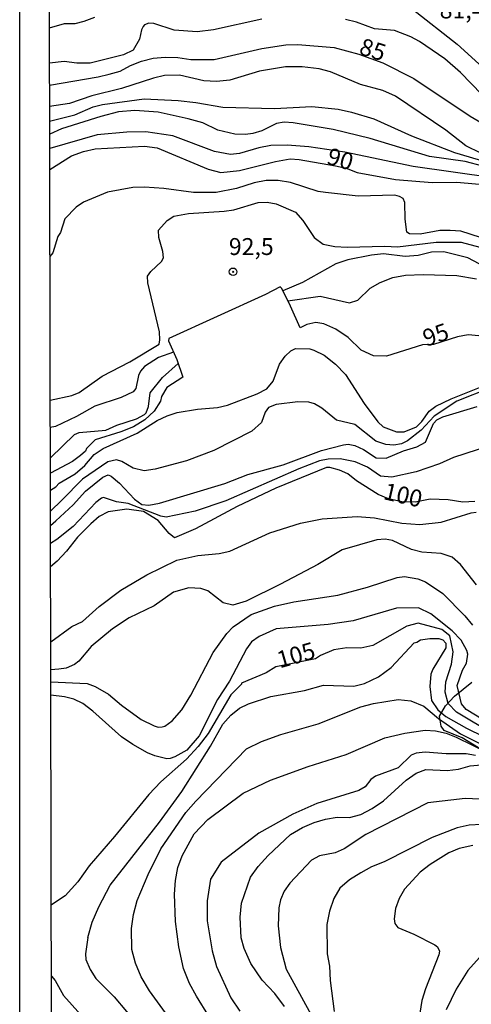
# Model space of a CAD drawing. Units: millimetres. Extents: x 175901 to 178318, y 1665955 to 1668733.
# Drawn here: x 175901 to 175968, y 1666716 to 1666861 of the extents above; entities that cross this region are included whole.
import ezdxf
from ezdxf.enums import TextEntityAlignment as Align

# ---------------------------------------------------------------- set-up
doc = ezdxf.new("R2010")
doc.units = ezdxf.units.MM
for name, color, linetype in [('IMAGEM', 7, 'Continuous'), ('V-BARRANCO', 42, 'Continuous'), ('V-CURVA_DE_NIVEL', 4, 'Continuous'), ('V-CURVA_MESTRA', 1, 'Continuous'), ('V-PONTO_DE_APARELHO', 141, 'Continuous'), ('V-TEXTO_DE_ALTIMETRIA', 2, 'Continuous'), ('X-LIMITE_5000', 6, 'Continuous')]:
    doc.layers.add(name, color=color, linetype=linetype)
picture_1 = doc.add_image_def('image1.jpg', size_in_pixel=(4027, 4629))

# ---------------------------------------------------------------- blocks, each defined once
blk = doc.blocks.new('805')
at = {"color": 0, "linetype": 'ByBlock', "lineweight": -2}
for radius in [0.562, 0.0806]:
    blk.add_circle((0, 0), radius, dxfattribs=at)

msp = doc.modelspace()

# ---------------------------------------------------------------- linework, layer by layer
at = {"layer": 'V-BARRANCO'}
msp.add_lwpolyline([(175969.08, 1666753.66), (175966.65, 1666755.14), (175963.99, 1666756.26), (175963.56, 1666756.87), (175963.33, 1666758.38), (175964.22, 1666759.89), (175965.52, 1666761.33), (175968.1, 1666763.41)], dxfattribs=at)
at = {"layer": 'V-CURVA_DE_NIVEL'}
for points in [[(175905.66, 1666860.21), (175907.9, 1666860.83), (175909.47, 1666860.85), (175910.79, 1666861.2), (175912.37, 1666861.81)], [(175959.25, 1666863.02), (175965.93, 1666857.78), (175970.73, 1666853.39)], [(175937.04, 1666861.49), (175929.89, 1666859.92), (175927.51, 1666859.62), (175924.1, 1666859.88), (175921.09, 1666860.83), (175920.36, 1666860.91), (175919.72, 1666860.65), (175919.53, 1666860.41), (175919.28, 1666859.92), (175918.98, 1666858.53), (175918.98, 1666858.53), (175918.03, 1666856.91), (175916.62, 1666856.2), (175911.67, 1666854.97), (175909.73, 1666854.97), (175907.82, 1666855.21), (175905.68, 1666854.98)], [(175972.7, 1666847.09), (175966.43, 1666853.62), (175964.11, 1666855.64), (175960.36, 1666858.21), (175959.09, 1666858.88), (175956.64, 1666859.8), (175953.72, 1666860.06), (175951.04, 1666861.04), (175949.43, 1666861.46)], [(175969.42, 1666841.68), (175967.2, 1666842.77), (175964.23, 1666845.09), (175956.8, 1666850.08), (175954.93, 1666850.94), (175951.63, 1666851.85), (175947.19, 1666853.69), (175945.54, 1666854.13), (175943.01, 1666854.46), (175940.56, 1666854.46), (175936.71, 1666853.8), (175932.31, 1666852.48), (175930.37, 1666852.26), (175928.46, 1666852.37), (175924.87, 1666853.21), (175922.67, 1666853.14), (175921.02, 1666852.77), (175916.33, 1666851.25), (175911.93, 1666850.17), (175908.63, 1666849.03), (175905.69, 1666848.58)], [(175905.69, 1666846.38), (175909.4, 1666847.34), (175912.15, 1666848.52), (175913.5, 1666848.88), (175919.66, 1666849.69), (175924.68, 1666849.47), (175927.32, 1666849.18), (175931.28, 1666848.48), (175938.94, 1666848.3), (175944.44, 1666848.55), (175948.33, 1666848.19), (175950.31, 1666847.75), (175953.61, 1666846.74), (175959.17, 1666844.23), (175965.52, 1666841.79), (175970.36, 1666840.34)], [(175969.7, 1666839.72), (175967.1, 1666840.45), (175961.82, 1666841.15), (175953.06, 1666843.85), (175947.59, 1666845.18), (175941.66, 1666846.17), (175940.34, 1666846.24), (175939.24, 1666846.04), (175937.04, 1666844.96), (175935.72, 1666844.56), (175934.62, 1666844.41), (175933.08, 1666844.49), (175930.55, 1666845.09), (175928.35, 1666846.17), (175926.19, 1666846.76), (175921.71, 1666847.75), (175918.27, 1666848), (175915.89, 1666847.78), (175913.25, 1666847.09), (175907.46, 1666845.25), (175905.7, 1666844.46)], [(175971.24, 1666838), (175959.4, 1666839.68), (175949.32, 1666841.83), (175944, 1666842.62), (175940.78, 1666842.87), (175938.36, 1666842.82), (175936.6, 1666842.47), (175933.74, 1666841.63), (175932.42, 1666841.46), (175930.07, 1666841.92), (175923.91, 1666844.21), (175919.92, 1666844.8), (175917.1, 1666844.78), (175912.7, 1666844.4), (175905.7, 1666842.34)], [(175969.35, 1666829.17), (175966.46, 1666830.13), (175964.89, 1666830.24), (175963.35, 1666830.24), (175960.45, 1666829.67), (175958.9, 1666829.75), (175958.49, 1666829.97), (175958.23, 1666831.9), (175958.19, 1666834.38), (175957.93, 1666834.96), (175957.42, 1666835.27), (175956.71, 1666835.47), (175951.3, 1666835.32), (175946.46, 1666835.83), (175945.36, 1666836.02), (175941.29, 1666837.34), (175939.46, 1666837.63), (175937.7, 1666837.61), (175935.94, 1666837.3), (175933.3, 1666836.42), (175930.29, 1666835.83), (175926.96, 1666835.83), (175922.56, 1666836.42), (175919.7, 1666836.62), (175918.01, 1666836.57), (175914.24, 1666835.91), (175910.72, 1666834.4), (175909.62, 1666833.7), (175907.95, 1666831.96), (175907.31, 1666829.94), (175906.91, 1666829.36), (175906.18, 1666826.9), (175905.74, 1666826.4)], [(175905.78, 1666805.11), (175908.99, 1666805.83), (175910.06, 1666806.26), (175913.48, 1666808.69), (175917.54, 1666810.78), (175921.86, 1666813.4), (175921.99, 1666814.03), (175921.93, 1666815.25), (175920.22, 1666822.46), (175920.16, 1666823.45), (175920.64, 1666824.17), (175922.21, 1666825.65), (175922.52, 1666826.2), (175922.42, 1666827.1), (175921.83, 1666829.21), (175921.77, 1666830.29), (175923.07, 1666831.69), (175924.04, 1666832.35), (175926.22, 1666832.75), (175931.5, 1666833.08), (175932.9, 1666833.3), (175936.52, 1666834.37), (175937.84, 1666834.4), (175939.16, 1666834.15), (175942.02, 1666832.94), (175943.12, 1666831.7), (175944.79, 1666829.17), (175946.12, 1666828.19), (175947.85, 1666827.84), (175949.66, 1666827.75), (175955.22, 1666827.93), (175957.12, 1666827.82), (175962.82, 1666828.51), (175966.53, 1666828.48), (175969.99, 1666827.55)], [(175970.95, 1666824.37), (175967.51, 1666826.19), (175963.94, 1666827.06), (175962.12, 1666827.03), (175962.12, 1666827.03), (175960.14, 1666826.51), (175958.24, 1666826.39), (175955.04, 1666826.78), (175953.28, 1666826.6), (175949.78, 1666825.88), (175948, 1666825.3), (175943.07, 1666822.53), (175940.18, 1666821.31)], [(175940.91, 1666819.83), (175945.65, 1666820.5), (175950.01, 1666819.53), (175951.23, 1666819.94), (175953.05, 1666821.71), (175954.56, 1666822.55), (175956.43, 1666823.25), (175958.28, 1666823.62)], [(175958.28, 1666823.62), (175960.89, 1666823.71), (175965.87, 1666823.55), (175968.76, 1666823.07)], [(175924, 1666812.23), (175921.76, 1666811.45), (175919.69, 1666810.09), (175919.11, 1666809.4), (175918.81, 1666808.75), (175918.45, 1666806.86), (175918.05, 1666806.36), (175916.25, 1666805.5), (175912.37, 1666804.24), (175909.67, 1666802.73), (175906.54, 1666801.25), (175905.79, 1666801.08)], [(175905.81, 1666791.79), (175906.63, 1666792.32), (175907.12, 1666792.82), (175909.47, 1666794.24), (175910.9, 1666795.48), (175912.25, 1666797.07), (175913.62, 1666797.99), (175918.61, 1666800.23), (175921.58, 1666802.11), (175923.06, 1666802.8), (175924.55, 1666803.32), (175927.53, 1666803.8), (175930.51, 1666804.06), (175931.97, 1666804.37), (175936.35, 1666806.04), (175937.79, 1666806.8), (175938.74, 1666807.92), (175939.65, 1666810.47), (175940.48, 1666811.64), (175941.34, 1666812.42), (175942.01, 1666812.76), (175944.16, 1666812.71), (175944.72, 1666812.52), (175946.29, 1666811.79), (175947.94, 1666810.43), (175949.42, 1666808.92), (175952.18, 1666804.61), (175954.22, 1666801.91), (175955, 1666801.16), (175956.94, 1666800.42), (175958.08, 1666800.46), (175959.93, 1666801.18), (175960.7, 1666801.95), (175961.79, 1666803.51), (175962.79, 1666804.24), (175965.03, 1666805.34), (175971.95, 1666808.08)], [(175905.8, 1666796.6), (175909.37, 1666800.03), (175910.05, 1666800.32), (175914.02, 1666800.68), (175915.63, 1666801.4), (175918.53, 1666802.37), (175919.72, 1666802.99), (175919.97, 1666803.25), (175920.31, 1666804.2), (175920.55, 1666806.23), (175922.37, 1666808.48), (175924.7, 1666810.53)], [(175970.87, 1666806.95), (175965.89, 1666804.95), (175962.53, 1666802.77), (175960.62, 1666800.7), (175958.59, 1666799.09), (175957.71, 1666798.68), (175956.54, 1666798.44), (175955.37, 1666798.55), (175953.9, 1666799.07), (175950.78, 1666801.51), (175948.07, 1666802.17), (175945.92, 1666803.94), (175944.83, 1666804.6), (175944.02, 1666804.82), (175942.35, 1666804.86), (175939.16, 1666804.46), (175938.06, 1666804.06), (175937.55, 1666803.34), (175937, 1666801.84), (175935.59, 1666800.55), (175929.94, 1666797.7), (175925.93, 1666796.15), (175921.3, 1666794.9), (175919.67, 1666794.66), (175919.67, 1666794.66), (175918.04, 1666795.06), (175916.36, 1666796.04), (175915.59, 1666796.3), (175914.27, 1666796.02), (175910.53, 1666793.41), (175907.5, 1666790.32), (175905.82, 1666788.72)], [(175905.82, 1666786.56), (175906.61, 1666787.29), (175909.19, 1666789.64), (175911.01, 1666791.67), (175913.56, 1666793.73), (175914.33, 1666794.08), (175914.78, 1666793.87), (175916, 1666792.83), (175918.21, 1666790.49), (175919.32, 1666789.71), (175920.37, 1666789.6), (175921.92, 1666789.86), (175931.58, 1666792.78), (175934.98, 1666794.14), (175940.19, 1666795.55), (175945.85, 1666797.67), (175949.13, 1666798.52), (175949.83, 1666798.59), (175950.78, 1666798.41), (175952.1, 1666797.84), (175953.97, 1666796.61), (175955.44, 1666796.54), (175958, 1666797.64), (175959.98, 1666798.21), (175961.23, 1666798.9), (175962.44, 1666801.69), (175962.93, 1666802.19), (175963.81, 1666802.66), (175968.89, 1666804.2)], [(175970.7, 1666798.37), (175965.37, 1666796.63), (175963.33, 1666795.71), (175959.84, 1666794.52), (175956.25, 1666793.72), (175954.6, 1666793.88), (175952.65, 1666795.22), (175950.86, 1666796.02), (175948.62, 1666796.43), (175946.86, 1666796.41), (175945.58, 1666796.13), (175942.54, 1666794.95), (175931.72, 1666790.23), (175927.18, 1666788.71), (175922.92, 1666787.81), (175922.15, 1666787.94), (175917.32, 1666789.81), (175915.56, 1666790.09), (175913.67, 1666790.71), (175913.34, 1666790.62), (175912.51, 1666789.96), (175909.18, 1666786.44), (175906.76, 1666784.53), (175905.83, 1666783.94)], [(175905.86, 1666769.36), (175908.99, 1666771.65), (175910.57, 1666772.4), (175913, 1666774.6), (175916.21, 1666777), (175920.05, 1666779.3), (175924.49, 1666781.44), (175927.61, 1666782.12), (175930.76, 1666782.45), (175932.33, 1666782.79), (175938.26, 1666785.48), (175942.77, 1666786.9), (175945.98, 1666787.56), (175951.15, 1666787.89), (175953.68, 1666787.7), (175957.75, 1666786.93), (175960.39, 1666786.71), (175963.58, 1666787.08), (175967.98, 1666788.47), (175968.75, 1666788.55)], [(175968.79, 1666777.78), (175966.42, 1666780.79), (175965.18, 1666781.89), (175963.58, 1666782.43), (175960.72, 1666782.61), (175959.18, 1666783.05), (175956.36, 1666784.35), (175955.26, 1666784.57), (175954.06, 1666784.46), (175948.95, 1666782.98), (175945.34, 1666780.79), (175939.79, 1666777.9), (175934.76, 1666775.39), (175932.75, 1666774.8), (175931.36, 1666775.15), (175929.05, 1666776.89), (175928.02, 1666777.26), (175926.26, 1666777.37), (175923.99, 1666776.71), (175921.13, 1666774.69), (175917.43, 1666772.93), (175914.97, 1666771.3), (175911.83, 1666768.66), (175910.02, 1666766.5), (175909.36, 1666766.02), (175908.15, 1666765.49), (175907.05, 1666765.31), (175905.87, 1666765.2)], [(175905.88, 1666763.44), (175911.26, 1666763.2), (175912.4, 1666762.76), (175914.38, 1666761.62), (175916.3, 1666760.01), (175919.2, 1666757.9), (175921.13, 1666756.93), (175921.75, 1666756.73), (175922.34, 1666756.77), (175922.74, 1666756.89), (175923.8, 1666757.66), (175925.23, 1666759.33), (175926.58, 1666761.48), (175929.88, 1666767.78), (175931.86, 1666770.62), (175932.82, 1666771.61), (175935.46, 1666773.43), (175938.94, 1666774.65), (175941.8, 1666775.28), (175948.29, 1666776.27), (175952.69, 1666777.44), (175957.05, 1666778.91), (175958.15, 1666779.02), (175960.13, 1666778.69), (175961.23, 1666778.25), (175963.81, 1666776.52), (175967.04, 1666773.22), (175968.17, 1666771.81)], [(175970.91, 1666757.16), (175967.27, 1666759.37), (175966.54, 1666760.21), (175965.9, 1666762.91), (175966.7, 1666765.18), (175967.28, 1666766.23), (175967.51, 1666767.54), (175967.35, 1666768.09), (175966.49, 1666769.59), (175965.2, 1666770.98), (175962.04, 1666773.52), (175960.22, 1666774.38), (175956.97, 1666774.33), (175950.53, 1666772.47), (175946.87, 1666771.95), (175939.19, 1666771.3), (175936.65, 1666770.16), (175935.55, 1666769.38), (175934.8, 1666768.33), (175932.28, 1666763.57), (175930.52, 1666760.84), (175927.78, 1666755.47), (175925.97, 1666753.36), (175924.19, 1666752.35), (175923.49, 1666752.11), (175923, 1666752.07), (175921.24, 1666752.48), (175920.14, 1666752.92), (175917.99, 1666754.18), (175916.33, 1666755.32), (175912.1, 1666759.13), (175910.58, 1666760.25), (175909.25, 1666760.89), (175907.88, 1666761.24), (175905.88, 1666761.47)], [(175911.32, 1666725.6), (175911.97, 1666727.89), (175912.95, 1666730.17), (175914.64, 1666733.37), (175921.95, 1666742.71), (175925.22, 1666747.23), (175929.47, 1666753.92), (175931.28, 1666757.21), (175932.46, 1666758.52), (175933.75, 1666759.54), (175935.07, 1666760.21), (175938.37, 1666761.27), (175943.34, 1666762.16), (175946.18, 1666762.94), (175950.67, 1666762.81), (175952.25, 1666763.2), (175954.3, 1666764.17), (175956.15, 1666765.57), (175959.58, 1666769.22), (175959.98, 1666769.3), (175960.52, 1666769.68), (175961.87, 1666769.87), (175963.22, 1666769.85), (175963.81, 1666769.67), (175964.27, 1666769.16), (175964.24, 1666768.48), (175962.34, 1666765.33), (175962.05, 1666764.57), (175961.89, 1666762.75), (175962.12, 1666760.67), (175963.08, 1666759.31), (175964.27, 1666758.34), (175967.32, 1666756.6), (175972.23, 1666754.17)], [(175923.21, 1666713.92), (175920.47, 1666717.74), (175919.23, 1666719.79), (175918.37, 1666721.82), (175917.86, 1666723.85), (175917.81, 1666726.94), (175918.1, 1666729.04), (175918.64, 1666731.1), (175920.24, 1666734.96), (175922.12, 1666738.74), (175925.82, 1666744.11), (175927.28, 1666745.81), (175934.8, 1666753.55), (175936.98, 1666754.62), (175939.88, 1666755.67), (175945.4, 1666757.24), (175951.66, 1666759.73), (175953.57, 1666760.25), (175957.2, 1666760.83), (175959.07, 1666760.65), (175961.01, 1666759.85), (175963.17, 1666758), (175966.42, 1666755.76), (175966.42, 1666755.76), (175971.56, 1666753.17)], [(175929.23, 1666713.99), (175927.38, 1666716.94), (175926.38, 1666718.82), (175925.46, 1666721.05), (175924.78, 1666724.26), (175924.28, 1666727.99), (175924.14, 1666732.03), (175924.27, 1666734.05), (175924.64, 1666735.98), (175925.28, 1666737.72), (175927.04, 1666740.98), (175929.08, 1666743.06), (175934.28, 1666746.98), (175938.34, 1666748.89), (175943.92, 1666750.92), (175949.5, 1666752.68), (175955.22, 1666755.16), (175958.17, 1666755.86), (175961.21, 1666756.29), (175962.73, 1666756.21), (175964.28, 1666755.84), (175965.79, 1666755.24), (175970.6, 1666752.91)], [(175968.61, 1666752.56), (175967.26, 1666752.8), (175964.28, 1666752.78), (175961.21, 1666753.04), (175959.84, 1666752.88), (175959.12, 1666752.59), (175957.18, 1666750.73), (175953.87, 1666749.49), (175953.15, 1666748.99), (175952.34, 1666747.89), (175951.4, 1666747.36), (175945.16, 1666745.45), (175941.64, 1666743.87), (175936.63, 1666741.06), (175931.04, 1666736.76), (175929.48, 1666734.23), (175928.97, 1666731.05), (175928.99, 1666728.09), (175929.73, 1666723.66), (175930.37, 1666721.34), (175932.46, 1666716.71), (175933.81, 1666714.72)], [(175994.29, 1666737.98), (175988.36, 1666741.19), (175984.04, 1666742.76), (175980.48, 1666743.09), (175977.91, 1666743.88), (175974.79, 1666745.11), (175972.12, 1666745.77), (175969.26, 1666746.1), (175967.1, 1666746.17), (175961.6, 1666745.55), (175952.4, 1666740.84), (175949.24, 1666738.73), (175947.89, 1666738.14), (175945.58, 1666737.69), (175944.4, 1666737.06), (175941.18, 1666733.65), (175940.37, 1666732.48), (175939.83, 1666731.18), (175939.55, 1666729.99), (175939.49, 1666727.33), (175939.83, 1666724.15), (175940.64, 1666720.96), (175945.5, 1666712.09)], [(175971.33, 1666742.46), (175967.69, 1666742.23), (175965.91, 1666741.85), (175962.21, 1666740.41), (175955.12, 1666736.81), (175953.25, 1666736.08), (175951.68, 1666735.18), (175950, 1666734.13), (175948.56, 1666732.91), (175947.68, 1666731.38), (175947.06, 1666729.53), (175946.66, 1666727.57), (175946.73, 1666723.2), (175947.05, 1666721.37), (175947.15, 1666719.25), (175947.73, 1666714.69)], [(175968.23, 1666739.21), (175966.22, 1666738.77), (175964.71, 1666738.13), (175961.93, 1666736.44), (175960.45, 1666735.29), (175958.16, 1666732.76), (175957.33, 1666731.4), (175956.83, 1666729.93), (175956.59, 1666728.36), (175956.69, 1666727.7), (175957.13, 1666727.11), (175959.53, 1666726.11), (175962.63, 1666724.54), (175963.03, 1666724.23), (175963.29, 1666723.59), (175963.21, 1666723.04), (175961.23, 1666718.05), (175960.69, 1666716.31), (175960.38, 1666714.42)], [(175911.32, 1666725.6), (175910.98, 1666723.23), (175911.04, 1666722.36), (175911.68, 1666720.91), (175912.54, 1666719.55), (175915.25, 1666716.82), (175920.68, 1666710.33)], [(175970.09, 1666723.64), (175967.48, 1666720.73), (175965.79, 1666717.99), (175964.29, 1666714.94)]]:
    msp.add_lwpolyline(points, dxfattribs=at)
at = {"layer": 'V-CURVA_MESTRA'}
for points in [[(175905.68, 1666851.71), (175912.87, 1666852.94), (175914.49, 1666853.34), (175916.11, 1666853.78), (175917.66, 1666854.62), (175919.26, 1666855.26), (175920.97, 1666855.7), (175922.78, 1666855.87), (175924.65, 1666855.81), (175926.58, 1666855.52), (175930, 1666855.52), (175937.05, 1666857.13), (175940.61, 1666857.68), (175942.39, 1666857.74), (175947.74, 1666857.31), (175951.37, 1666856.31), (175954.96, 1666855.02), (175959.51, 1666852.73), (175967.84, 1666847.12), (175969.6, 1666846.13)], [(175905.71, 1666839.27), (175908.94, 1666841.26), (175910.68, 1666841.93), (175912.44, 1666842.33), (175919.71, 1666842.7), (175921.58, 1666842.47), (175929.1, 1666839.31), (175930.97, 1666838.81), (175933.74, 1666839.1), (175939.05, 1666840.45), (175941.25, 1666840.82), (175942.57, 1666840.75), (175947.95, 1666839.79), (175949.5, 1666839.44), (175951.13, 1666838.83), (175956.82, 1666837.78), (175962.25, 1666837.35), (175965.87, 1666837.39), (175971.38, 1666836.86)], [(175971.18, 1666814.42), (175967.55, 1666814.81), (175965.95, 1666814.47), (175962.43, 1666813.37), (175960.78, 1666813.32), (175955.48, 1666811.63), (175953.58, 1666811.66), (175951.74, 1666812.53), (175949.81, 1666814.38), (175948, 1666815.62), (175946.22, 1666816.41), (175945.03, 1666816.63), (175943.71, 1666816.3), (175942.7, 1666815.82), (175941.29, 1666819.05), (175940.02, 1666821.63), (175939.74, 1666821.91), (175937.59, 1666820.76), (175923.31, 1666814.24), (175923.25, 1666813.92), (175924.48, 1666811.13), (175925.4, 1666808.53), (175923.03, 1666807.01), (175922.22, 1666805.65), (175922.07, 1666804.95), (175921.13, 1666803.5), (175919.75, 1666802.19), (175918.08, 1666801.18), (175916.21, 1666800.43), (175912.44, 1666799.27), (175911.15, 1666797.97), (175911, 1666797.57), (175910.27, 1666796.93), (175909.06, 1666796.07), (175905.81, 1666794.32)], [(175968.53, 1666790.14), (175966.77, 1666790.05), (175964.57, 1666790.38), (175961.93, 1666790.49), (175959.72, 1666790.03), (175957.75, 1666790.06), (175955.75, 1666790.53), (175954.24, 1666791.19), (175951.05, 1666793.18), (175949.78, 1666794.22), (175948.51, 1666794.77), (175947.11, 1666795.17), (175946.6, 1666795.16), (175939.13, 1666792.1), (175933.41, 1666789.41), (175927.25, 1666786.09), (175924.15, 1666784.73), (175923.38, 1666785.39), (175921.71, 1666787.32), (175921.71, 1666787.32), (175919.57, 1666788.64), (175917.1, 1666789.02), (175914.35, 1666788.58), (175913.03, 1666787.92), (175911.76, 1666786.84), (175909.81, 1666784.86), (175908.2, 1666782.76), (175906.8, 1666781.29), (175905.84, 1666780.47)], [(175982.38, 1666749.05), (175965.82, 1666758.95), (175964.61, 1666760.23), (175964.14, 1666761.94), (175964.23, 1666763.44), (175965.1, 1666766.08), (175965.34, 1666767.87), (175964.82, 1666770.27), (175963.68, 1666771.2), (175963.68, 1666771.2), (175960.15, 1666772.13), (175958.5, 1666771.69), (175953.46, 1666768.84), (175951.67, 1666768.41), (175949.61, 1666768.46), (175947.67, 1666768.17), (175945.73, 1666767.34), (175944.96, 1666766.83), (175939.11, 1666765.69), (175937.68, 1666764.8), (175934.05, 1666763.24), (175934.06, 1666763.09), (175932.46, 1666761.51), (175929.1, 1666755.8), (175927.66, 1666753.87), (175925.93, 1666751.99), (175922.13, 1666748.65), (175920.34, 1666746.79), (175915.3, 1666740.58), (175911.51, 1666736.21), (175909.84, 1666733.86), (175907.97, 1666731.8), (175905.95, 1666730.48)], [(175940.42, 1666715.41), (175938.96, 1666717.32), (175937.11, 1666719.32), (175935.44, 1666721.76), (175934.45, 1666723.99), (175933.98, 1666725.56), (175933.85, 1666728.63), (175934.05, 1666730.68), (175935.4, 1666734.56), (175936.53, 1666736.15), (175937.97, 1666737.74), (175941.27, 1666740.86), (175943.06, 1666741.9), (175944.77, 1666742.66), (175946.48, 1666743.15), (175948.21, 1666743.43), (175949.99, 1666743.4), (175951.69, 1666743.8), (175953.37, 1666744.69), (175955.04, 1666745.85), (175958.38, 1666748.92), (175959.84, 1666749.93), (175961.28, 1666750.5), (175964.43, 1666750.35), (175966.13, 1666750.55), (175967.83, 1666751.01), (175969.45, 1666751.16)], [(175905.97, 1666719.92), (175906.52, 1666719.24), (175907.75, 1666717.03), (175911.56, 1666712.77)]]:
    msp.add_lwpolyline(points, dxfattribs=at)
at = {"layer": 'X-LIMITE_5000'}
msp.add_lwpolyline([(175901.58, 1668726.37), (176383.55, 1668727.41), (176865.52, 1668728.43), (177347.49, 1668729.44), (177829.46, 1668730.42), (178311.43, 1668731.38), (178312.52, 1668177.09), (178313.61, 1667622.8), (178314.7, 1667068.52), (178315.8, 1666514.23), (178316.89, 1665959.95), (177835.04, 1665958.99), (177353.19, 1665958), (176871.34, 1665957), (176389.49, 1665955.98), (175907.64, 1665954.93), (175906.43, 1666509.22), (175905.22, 1667063.51), (175904, 1667617.79), (175902.79, 1668172.08), (175901.58, 1668726.37)], dxfattribs=at)

# ---------------------------------------------------------------- block references
at = {"layer": 'V-PONTO_DE_APARELHO', "xscale": 0.999998301267624, "yscale": 0.999998301267624, "zscale": 0.999998301267624}
msp.add_blockref('805', (175932.81, 1666824.11), dxfattribs=at)

# ---------------------------------------------------------------- texts
at = {"layer": 'V-TEXTO_DE_ALTIMETRIA'}
for s, p in [('81,4', (175963.34, 1666860.82)), ('92,5', (175932.18, 1666825.82))]:
    msp.add_text(s, height=2.5, dxfattribs=at).set_placement(p, align=Align.BOTTOM_LEFT)
for s, rotation, p in [('85', 342, (175951.03, 1666855.65)), ('90', 344, (175946.28, 1666839.38)), ('95', 19, (175961.62, 1666812.27)), ('100', 347, (175954.71, 1666789.74)), ('105', 16, (175939.93, 1666764.68))]:
    msp.add_text(s, height=2.5, rotation=rotation, dxfattribs=at).set_placement(p, align=Align.BOTTOM_LEFT)

# ---------------------------------------------------------------- referenced raster images: frames only (the image files are external)
at = {"layer": 'IMAGEM'}
image = msp.add_image(picture_1, insert=(175901.27, 1665954.93), size_in_units=(2416.94, 2778.25), dxfattribs=at)
image.dxf.flags = 7

doc.saveas('drawing.dxf')
